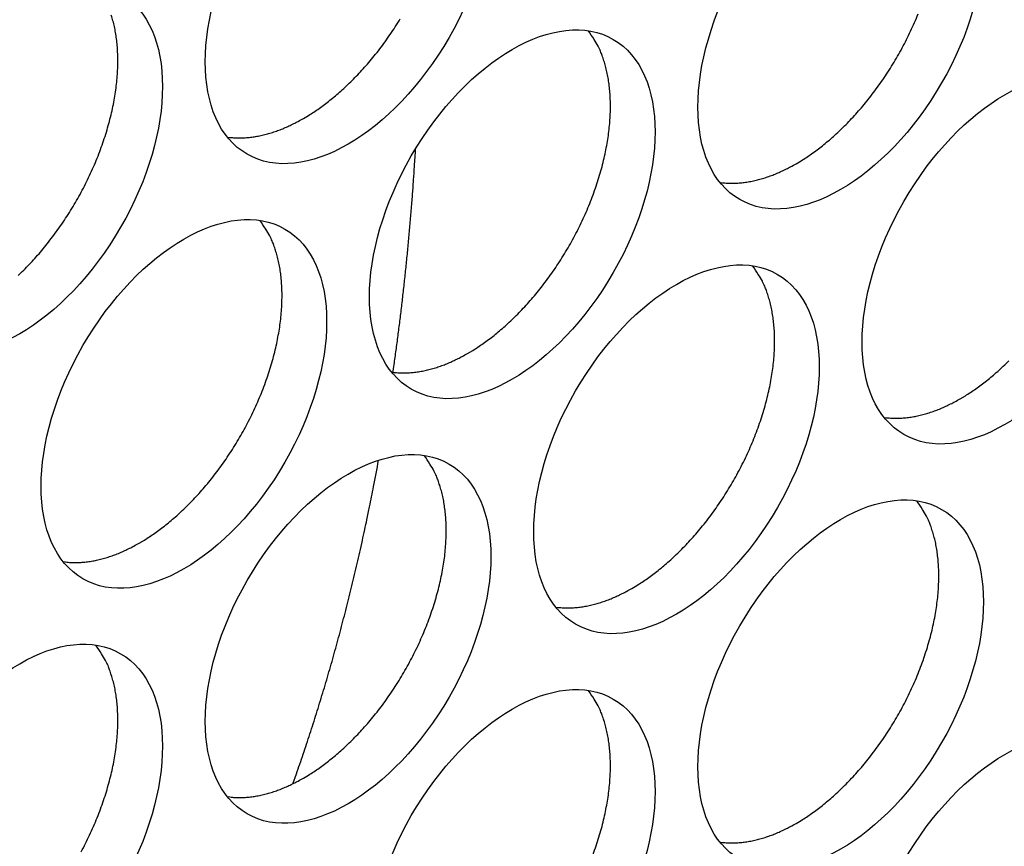
# Model space of a CAD drawing. Extents: x 6 to 291, y 7 to 204.
# Drawn here: x 251 to 252, y 81 to 82 of the extents above; entities that cross this region are included whole.
import ezdxf

# ---------------------------------------------------------------- set-up
doc = ezdxf.new("R2010")
doc.units = 0
doc.linetypes.add('HIDDENNEW0', pattern=[4.5, 1.5, -1.5, 1.5])
doc.layers.add('MUOTOVIIVAT', color=40, linetype='HIDDENNEW0')
doc.layers.add('TANGVIIVATNONDEF', color=40, linetype='HIDDENNEW0')

msp = doc.modelspace()

# ---------------------------------------------------------------- linework, layer by layer
at = {"layer": 'MUOTOVIIVAT', "color": 4, "linetype": 'CONTINUOUS'}
for points in [[(250.84386, 81.61758, 0.0069137), (250.8494, 81.622948, 0.0068178), (250.85494, 81.628611, 0.0067816), (250.86046, 81.634579, 0.0067021), (250.86595, 81.640834, 0.006683), (250.87138, 81.64738, 0.0066261), (250.87675, 81.654196, 0.0066221), (250.88202, 81.661281, 0.0065885), (250.88718, 81.668609, 0.0066017), (250.89221, 81.676175, 0.0065933), (250.89709, 81.68395, 0.006625), (250.9018, 81.691922, 0.0066436), (250.90632, 81.700061, 0.0066953), (250.91063, 81.70835, 0.0067426), (250.91473, 81.716756, 0.0068159), (250.91857, 81.725258, 0.0068942), (250.92217, 81.733825, 0.0069906), (250.92549, 81.74243, 0.0071021), (250.92854, 81.751043, 0.0072236), (250.9313, 81.759636, 0.0073706), (250.93376, 81.768182, 0.0075185), (250.93593, 81.776649, 0.0077037), (250.93779, 81.785016, 0.0078806), (250.93934, 81.793252, 0.0081044), (250.9406, 81.801338, 0.008307), (250.94155, 81.809245, 0.0085764), (250.94221, 81.81696, 0.0088215), (250.94257, 81.824456, 0.0091137), (250.94266, 81.831725, 0.0093336), (250.94247, 81.838741, 0.0097332), (250.94202, 81.845509, 0.0101704), (250.94131, 81.852008, 0.0103389), (250.94038, 81.858222, 0.0100759), (250.93924, 81.864126, 0.0112454), (250.93785, 81.869807, 0.0134349), (250.93619, 81.875278, 0.011151)], [(251.61442, 81.728264), (251.61948, 81.731288, 0.0082861), (251.62463, 81.734586, 0.0075146), (251.62987, 81.738167, 0.0071576), (251.63519, 81.742029, 0.0072589), (251.64058, 81.74619, 0.0071767), (251.64602, 81.750643, 0.0070796), (251.65151, 81.755404, 0.0069507), (251.65703, 81.760462, 0.0069136), (251.66257, 81.76583, 0.0068177), (251.66811, 81.771493, 0.0067815), (251.67363, 81.777461, 0.006702), (251.67912, 81.783716, 0.0066828), (251.68456, 81.790263, 0.006626), (251.68992, 81.797079, 0.0066219), (251.69519, 81.804164, 0.0065883), (251.70036, 81.811492, 0.0066016), (251.70538, 81.819058, 0.0065932), (251.71027, 81.826833, 0.0066249), (251.71497, 81.834806, 0.0066434), (251.7195, 81.842945, 0.0066951), (251.72381, 81.851234, 0.0067425), (251.7279, 81.85964, 0.0068157), (251.73174, 81.868143, 0.006894), (251.73534, 81.876709, 0.0069905)], [(251.12651, 81.773177), (251.13158, 81.776201, 0.0082862), (251.13673, 81.779499, 0.0075147), (251.14197, 81.78308, 0.0071577), (251.14729, 81.786941, 0.007259), (251.15268, 81.791102, 0.0071768), (251.15812, 81.795556, 0.0070797), (251.16361, 81.800316, 0.0069508), (251.16913, 81.805374, 0.0069137), (251.17467, 81.810742, 0.0068178), (251.18021, 81.816405, 0.0067816), (251.18573, 81.822373, 0.0067021), (251.19122, 81.828628, 0.006683), (251.19665, 81.835174, 0.0066261), (251.20202, 81.84199, 0.0066221), (251.20729, 81.849075, 0.0065885), (251.21245, 81.856403, 0.0066017), (251.21748, 81.863969, 0.0065933), (251.22236, 81.871744, 0.006625)], [(251.28915, 81.54047), (251.29421, 81.543495, 0.0082861), (251.29936, 81.546792, 0.0075145), (251.3046, 81.550374, 0.0071576), (251.30992, 81.554235, 0.0072589), (251.31531, 81.558396, 0.0071767), (251.32075, 81.56285, 0.0070796), (251.32624, 81.56761, 0.0069506), (251.33176, 81.572668, 0.0069136), (251.3373, 81.578036, 0.0068176), (251.34284, 81.583699, 0.0067814), (251.34836, 81.589668, 0.0067019), (251.35385, 81.595923, 0.0066828), (251.35928, 81.602469, 0.006626), (251.36465, 81.609285, 0.0066219), (251.36992, 81.61637, 0.0065883), (251.37508, 81.623699, 0.0066016), (251.38011, 81.631264, 0.0065932), (251.385, 81.63904, 0.0066249), (251.3897, 81.647012, 0.0066434), (251.39423, 81.655151, 0.0066951), (251.39854, 81.66344, 0.0067425), (251.40263, 81.671846, 0.0068157), (251.40647, 81.680349, 0.006894), (251.41007, 81.688915, 0.0069905), (251.41339, 81.69752, 0.007102), (251.41644, 81.706134, 0.0072235), (251.4192, 81.714727, 0.0073704), (251.42167, 81.723273, 0.0075184), (251.42383, 81.731741, 0.0077035), (251.42569, 81.740108, 0.0078805), (251.42725, 81.748343, 0.0081043), (251.4285, 81.756429, 0.0083068), (251.42945, 81.764336, 0.0085763), (251.43011, 81.772052, 0.0088213), (251.43047, 81.779548, 0.0091136), (251.43056, 81.786817, 0.0093335), (251.43037, 81.793834, 0.0097332), (251.42992, 81.800601, 0.0101703), (251.42922, 81.8071, 0.0103388), (251.42829, 81.813314, 0.0100759), (251.42714, 81.819219, 0.0112454), (251.42575, 81.8249, 0.0134349), (251.4241, 81.830371, 0.011151), (251.42242, 81.835333, 0.0050378), (251.42081, 81.839668, 0.0152454), (251.41842, 81.844617, 0.0274159), (251.41435, 81.851455, 0.0149889), (251.40877, 81.859938, 0.0085634)], [(251.05108, 81.754793), (251.05357, 81.75446, 0.0078398), (251.05608, 81.754203, 0.0078611), (251.05861, 81.754027, 0.0077427), (251.06114, 81.753926, 0.0075002), (251.06369, 81.753902, 0.0073039), (251.06625, 81.75395, 0.0071177), (251.06882, 81.754073, 0.0069374), (251.0714, 81.754266, 0.0067389), (251.07398, 81.75453, 0.0065585), (251.07656, 81.754861, 0.0063684), (251.07914, 81.75526, 0.0061933), (251.08172, 81.755723, 0.0060062), (251.08431, 81.75625, 0.005843), (251.08688, 81.756838, 0.0056749), (251.08945, 81.757486, 0.0055057), (251.09202, 81.758192, 0.005312), (251.09457, 81.758954, 0.0052023), (251.09712, 81.759772, 0.0051314), (251.09966, 81.760645, 0.0048677), (251.10218, 81.761562, 0.00445), (251.10467, 81.762522, 0.0047229), (251.10719, 81.763549, 0.0053678), (251.10974, 81.764654, 0.00406), (251.11213, 81.765719, 0.0015839), (251.11428, 81.766704, 0.0053423), (251.117, 81.768056, 0.0087181), (251.12114, 81.770245, 0.0042392), (251.12651, 81.773177, 0.0022708)], [(251.53898, 81.709885), (251.54148, 81.709552, 0.0078382), (251.54398, 81.709296, 0.0078595), (251.54651, 81.709119, 0.0077411), (251.54905, 81.709018, 0.0074986), (251.5516, 81.708994, 0.0073024), (251.55416, 81.709043, 0.0071163), (251.55673, 81.709165, 0.0069361), (251.5593, 81.709358, 0.0067376), (251.56188, 81.709622, 0.0065573), (251.56446, 81.709953, 0.0063672), (251.56705, 81.710352, 0.0061922), (251.56963, 81.710814, 0.0060052), (251.57221, 81.711341, 0.0058421), (251.57479, 81.711929, 0.005674), (251.57736, 81.712577, 0.0055049), (251.57992, 81.713283, 0.0053113), (251.58248, 81.714045, 0.0052016), (251.58502, 81.714862, 0.0051307), (251.58756, 81.715735, 0.0048671), (251.59008, 81.716652, 0.0044495), (251.59257, 81.717612, 0.0047224), (251.59509, 81.718639, 0.0053672), (251.59764, 81.719743, 0.0040596), (251.60003, 81.720807, 0.0015837), (251.60219, 81.721792, 0.0053418), (251.60491, 81.723144, 0.0087175), (251.60904, 81.725332, 0.004239), (251.61442, 81.728264, 0.0022707)], [(250.96387, 81.352677), (250.96894, 81.355701, 0.008286), (250.97409, 81.358999, 0.0075145), (250.97933, 81.36258, 0.0071576), (250.98465, 81.366442, 0.0072588), (250.99004, 81.370603, 0.0071766), (250.99548, 81.375056, 0.0070795), (251.00097, 81.379817, 0.0069506), (251.00649, 81.384875, 0.0069136), (251.01203, 81.390242, 0.0068176), (251.01757, 81.395906, 0.0067814), (251.02309, 81.401874, 0.0067019), (251.02858, 81.408129, 0.0066828), (251.03401, 81.414675, 0.006626), (251.03938, 81.421491, 0.0066219), (251.04465, 81.428576, 0.0065883), (251.04981, 81.435905, 0.0066016), (251.05484, 81.443471, 0.0065932), (251.05973, 81.451246, 0.0066249), (251.06443, 81.459218, 0.0066434), (251.06896, 81.467357, 0.0066951), (251.07327, 81.475646, 0.0067425), (251.07736, 81.484052, 0.0068158), (251.0812, 81.492555, 0.0068941), (251.0848, 81.501122, 0.0069905), (251.08812, 81.509727, 0.007102), (251.09117, 81.51834, 0.0072235), (251.09393, 81.526933, 0.0073705), (251.0964, 81.535479, 0.0075184), (251.09856, 81.543947, 0.0077036), (251.10042, 81.552314, 0.0078806), (251.10198, 81.560549, 0.0081043), (251.10323, 81.568635, 0.0083069), (251.10418, 81.576542, 0.0085764), (251.10484, 81.584258, 0.0088214), (251.1052, 81.591754, 0.0091136), (251.10529, 81.599023, 0.0093336), (251.1051, 81.606039, 0.0097332), (251.10466, 81.612807, 0.0101704), (251.10395, 81.619306, 0.0103389), (251.10302, 81.62552, 0.010076), (251.10187, 81.631424, 0.0112455), (251.10048, 81.637106, 0.0134351), (251.09883, 81.642577, 0.0111511), (251.09715, 81.647539, 0.0050378), (251.09555, 81.651874, 0.0152455), (251.09315, 81.656823, 0.0274161), (251.08908, 81.663661, 0.014989), (251.0835, 81.672144, 0.0085635)], [(251.45178, 81.307773), (251.45684, 81.310797, 0.0082861), (251.46199, 81.314095, 0.0075145), (251.46723, 81.317676, 0.0071576), (251.47255, 81.321537, 0.0072589), (251.47794, 81.325698, 0.0071767), (251.48338, 81.330151, 0.0070796), (251.48887, 81.334912, 0.0069507), (251.4944, 81.33997, 0.0069136), (251.49993, 81.345338, 0.0068177), (251.50547, 81.351001, 0.0067815), (251.51099, 81.356969, 0.006702), (251.51648, 81.363224, 0.0066829), (251.52192, 81.36977, 0.006626), (251.52728, 81.376586, 0.006622), (251.53255, 81.383671, 0.0065884), (251.53772, 81.390999, 0.0066016), (251.54275, 81.398565, 0.0065933), (251.54763, 81.40634, 0.006625), (251.55234, 81.414312, 0.0066435), (251.55686, 81.422451, 0.0066952), (251.56117, 81.43074, 0.0067426), (251.56526, 81.439146, 0.0068158), (251.56911, 81.447649, 0.0068941), (251.5727, 81.456215, 0.0069906), (251.57603, 81.46482, 0.0071021), (251.57908, 81.473434, 0.0072236), (251.58183, 81.482027, 0.0073706), (251.5843, 81.490572, 0.0075185), (251.58646, 81.49904, 0.0077037), (251.58833, 81.507407, 0.0078807), (251.58988, 81.515643, 0.0081044), (251.59114, 81.523729, 0.008307), (251.59209, 81.531635, 0.0085765), (251.59274, 81.539351, 0.0088215), (251.59311, 81.546847, 0.0091137), (251.5932, 81.554116, 0.0093337), (251.59301, 81.561132, 0.0097333), (251.59256, 81.5679, 0.0101705), (251.59185, 81.574399, 0.010339), (251.59092, 81.580613, 0.010076), (251.58978, 81.586517, 0.0112456), (251.58838, 81.592198, 0.0134351), (251.58673, 81.59767, 0.0111511), (251.58506, 81.602632, 0.0050378), (251.58345, 81.606967, 0.0152455), (251.58106, 81.611915, 0.0274161), (251.57698, 81.618753, 0.014989), (251.57141, 81.627237, 0.0085634)], [(251.21371, 81.522091), (251.21621, 81.521758, 0.0078383), (251.21871, 81.521502, 0.0078597), (251.22124, 81.521325, 0.0077413), (251.22378, 81.521224, 0.0074989), (251.22633, 81.5212, 0.0073027), (251.22889, 81.521248, 0.0071166), (251.23146, 81.521371, 0.0069364), (251.23403, 81.521564, 0.006738), (251.23661, 81.521828, 0.0065576), (251.23919, 81.522159, 0.0063676), (251.24178, 81.522558, 0.0061926), (251.24436, 81.52302, 0.0060056), (251.24694, 81.523547, 0.0058425), (251.24952, 81.524135, 0.0056744), (251.25209, 81.524783, 0.0055053), (251.25465, 81.525489, 0.0053117), (251.25721, 81.526251, 0.005202), (251.25975, 81.527068, 0.0051311), (251.26229, 81.527941, 0.0048675), (251.26481, 81.528858, 0.0044498), (251.2673, 81.529818, 0.0047228), (251.26982, 81.530845, 0.0053677), (251.27237, 81.531949, 0.0040599), (251.27476, 81.533014, 0.0015839), (251.27691, 81.533999, 0.0053423), (251.27964, 81.53535, 0.0087182), (251.28377, 81.537539, 0.0042393), (251.28915, 81.54047, 0.0022709)], [(251.77705, 81.495566), (251.78211, 81.498591, 0.0082861), (251.78726, 81.501888, 0.0075145), (251.7925, 81.50547, 0.0071576), (251.79782, 81.509331, 0.0072589), (251.80321, 81.513492, 0.0071767), (251.80865, 81.517945, 0.0070796), (251.81415, 81.522706, 0.0069507), (251.81967, 81.527764, 0.0069136), (251.8252, 81.533131, 0.0068177)], [(251.70162, 81.477184), (251.70411, 81.476851, 0.0078392), (251.70662, 81.476594, 0.0078605), (251.70914, 81.476418, 0.0077422), (251.71168, 81.476317, 0.0074997), (251.71423, 81.476293, 0.0073035), (251.71679, 81.476341, 0.0071174), (251.71936, 81.476464, 0.0069372), (251.72194, 81.476657, 0.0067387), (251.72452, 81.476921, 0.0065584), (251.7271, 81.477252, 0.0063683), (251.72968, 81.477651, 0.0061933), (251.73226, 81.478113, 0.0060062), (251.73484, 81.478641, 0.0058431), (251.73742, 81.479228, 0.0056751), (251.73999, 81.479877, 0.0055059), (251.74255, 81.480582, 0.0053122), (251.74511, 81.481345, 0.0052026), (251.74766, 81.482162, 0.0051317), (251.7502, 81.483035, 0.004868), (251.75272, 81.483953, 0.0044503), (251.75521, 81.484912, 0.0047232), (251.75772, 81.485939, 0.0053682), (251.76028, 81.487044, 0.0040603), (251.76266, 81.488108, 0.001584), (251.76482, 81.489094, 0.0053427), (251.76754, 81.490445, 0.0087189), (251.77167, 81.492634, 0.0042396), (251.77705, 81.495566, 0.002271)], [(251.12651, 81.119979), (251.13158, 81.123004, 0.0082862), (251.13673, 81.126301, 0.0075147), (251.14197, 81.129883, 0.0071577), (251.14729, 81.133744, 0.007259), (251.15268, 81.137905, 0.0071768), (251.15812, 81.142358, 0.0070797), (251.16361, 81.147119, 0.0069508), (251.16913, 81.152176, 0.0069137), (251.17467, 81.157544, 0.0068178), (251.18021, 81.163207, 0.0067816), (251.18573, 81.169175, 0.0067021), (251.19122, 81.17543, 0.006683), (251.19665, 81.181977, 0.0066261), (251.20202, 81.188792, 0.0066221), (251.20729, 81.195877, 0.0065885), (251.21245, 81.203206, 0.0066017), (251.21748, 81.210771, 0.0065933), (251.22236, 81.218546, 0.006625), (251.22707, 81.226519, 0.0066436), (251.23159, 81.234658, 0.0066952), (251.2359, 81.242946, 0.0067426), (251.24, 81.251353, 0.0068159), (251.24384, 81.259855, 0.0068941), (251.24744, 81.268421, 0.0069906), (251.25076, 81.277026, 0.0071021), (251.25381, 81.28564, 0.0072236), (251.25657, 81.294233, 0.0073705), (251.25903, 81.302778, 0.0075185), (251.2612, 81.311246, 0.0077036), (251.26306, 81.319613, 0.0078806), (251.26461, 81.327848, 0.0081044), (251.26587, 81.335934, 0.0083069), (251.26682, 81.343841, 0.0085763), (251.26748, 81.351557, 0.0088214), (251.26784, 81.359053, 0.0091136), (251.26793, 81.366322, 0.0093335), (251.26774, 81.373338, 0.0097331), (251.26729, 81.380106, 0.0101703), (251.26658, 81.386605, 0.0103388), (251.26565, 81.392819, 0.0100758), (251.26451, 81.398723, 0.0112453), (251.26312, 81.404404, 0.0134348), (251.26146, 81.409875, 0.0111509), (251.25979, 81.414837, 0.0050377), (251.25818, 81.419173, 0.0152452), (251.25579, 81.424121, 0.0274155), (251.25171, 81.430959, 0.0149886), (251.24614, 81.439442, 0.0085632)], [(251.61442, 81.075066), (251.61948, 81.07809, 0.0082861), (251.62463, 81.081388, 0.0075146), (251.62987, 81.08497, 0.0071576), (251.63519, 81.088831, 0.0072589), (251.64058, 81.092992, 0.0071767), (251.64602, 81.097445, 0.0070796), (251.65151, 81.102206, 0.0069507), (251.65703, 81.107264, 0.0069136), (251.66257, 81.112632, 0.0068177), (251.66811, 81.118295, 0.0067814), (251.67363, 81.124264, 0.0067019), (251.67912, 81.130519, 0.0066828), (251.68456, 81.137065, 0.006626), (251.68992, 81.143881, 0.0066219), (251.69519, 81.150966, 0.0065883), (251.70036, 81.158295, 0.0066015), (251.70538, 81.165861, 0.0065932), (251.71027, 81.173636, 0.0066249), (251.71497, 81.181608, 0.0066434), (251.7195, 81.189748, 0.0066951), (251.72381, 81.198036, 0.0067425), (251.7279, 81.206443, 0.0068157), (251.73174, 81.214945, 0.006894), (251.73534, 81.223512, 0.0069904), (251.73866, 81.232117, 0.007102), (251.74171, 81.240731, 0.0072234), (251.74447, 81.249324, 0.0073704), (251.74694, 81.257869, 0.0075183), (251.7491, 81.266337, 0.0077035), (251.75096, 81.274704, 0.0078804), (251.75252, 81.28294, 0.0081042), (251.75377, 81.291026, 0.0083068), (251.75472, 81.298933, 0.0085762), (251.75538, 81.306649, 0.0088213), (251.75574, 81.314145, 0.0091135), (251.75583, 81.321414, 0.0093334), (251.75564, 81.328431, 0.0097331), (251.75519, 81.335198, 0.0101702), (251.75449, 81.341697, 0.0103387), (251.75356, 81.347911, 0.0100758), (251.75241, 81.353815, 0.0112453), (251.75102, 81.359497, 0.0134348), (251.74937, 81.364968, 0.0111509), (251.74769, 81.36993, 0.0050377), (251.74608, 81.374265, 0.0152453), (251.74369, 81.379214, 0.0274157), (251.73962, 81.386052, 0.0149888), (251.73404, 81.394535, 0.0085634)], [(250.88845, 81.334297), (250.89094, 81.333964, 0.0078385), (250.89345, 81.333708, 0.0078599), (250.89597, 81.333531, 0.0077416), (250.89851, 81.33343, 0.0074991), (250.90106, 81.333406, 0.007303), (250.90362, 81.333454, 0.0071169), (250.90619, 81.333577, 0.0069368), (250.90876, 81.33377, 0.0067383), (250.91134, 81.334034, 0.006558), (250.91392, 81.334365, 0.006368), (250.91651, 81.334764, 0.006193), (250.91909, 81.335226, 0.006006), (250.92167, 81.335753, 0.0058429), (250.92425, 81.336341, 0.0056748), (250.92682, 81.336989, 0.0055057), (250.92938, 81.337695, 0.0053121), (250.93194, 81.338457, 0.0052024), (250.93448, 81.339274, 0.0051315), (250.93702, 81.340147, 0.0048679), (250.93954, 81.341064, 0.0044502), (250.94203, 81.342024, 0.0047232), (250.94455, 81.343051, 0.0053681), (250.9471, 81.344156, 0.0040603), (250.94949, 81.34522, 0.001584), (250.95164, 81.346205, 0.0053427), (250.95436, 81.347556, 0.008719), (250.9585, 81.349745, 0.0042397), (250.96387, 81.352677, 0.0022711)], [(251.37635, 81.28939), (251.37884, 81.289057, 0.0078393), (251.38135, 81.2888, 0.0078607), (251.38387, 81.288624, 0.0077424), (251.38641, 81.288523, 0.0075), (251.38896, 81.288499, 0.0073038), (251.39152, 81.288547, 0.0071177), (251.39409, 81.28867, 0.0069375), (251.39667, 81.288863, 0.0067391), (251.39925, 81.289127, 0.0065587), (251.40183, 81.289458, 0.0063687), (251.40441, 81.289857, 0.0061937), (251.40699, 81.290319, 0.0060066), (251.40957, 81.290847, 0.0058435), (251.41215, 81.291434, 0.0056754), (251.41472, 81.292083, 0.0055063), (251.41728, 81.292789, 0.0053126), (251.41984, 81.293551, 0.005203), (251.42239, 81.294368, 0.0051321), (251.42493, 81.295241, 0.0048684), (251.42744, 81.296159, 0.0044506), (251.42994, 81.297119, 0.0047236), (251.43245, 81.298146, 0.0053686), (251.435, 81.29925, 0.0040606), (251.43739, 81.300315, 0.0015841), (251.43955, 81.3013, 0.0053432), (251.44227, 81.302652, 0.0087197), (251.4464, 81.304841, 0.00424), (251.45178, 81.307773, 0.0022712)], [(250.90632, 81.046864, 0.0066953), (250.91063, 81.055152, 0.0067426), (250.91473, 81.063559, 0.0068159), (250.91857, 81.072061, 0.0068942), (250.92217, 81.080627, 0.0069906), (250.92549, 81.089232, 0.0071021), (250.92854, 81.097846, 0.0072236), (250.9313, 81.106439, 0.0073706), (250.93376, 81.114984, 0.0075185), (250.93593, 81.123452, 0.0077036), (250.93779, 81.131819, 0.0078806), (250.93934, 81.140054, 0.0081044), (250.9406, 81.14814, 0.008307), (250.94155, 81.156047, 0.0085764), (250.94221, 81.163762, 0.0088214), (250.94257, 81.171259, 0.0091137), (250.94266, 81.178528, 0.0093336), (250.94247, 81.185544, 0.0097332), (250.94202, 81.192312, 0.0101704), (250.94131, 81.198811, 0.0103388), (250.94038, 81.205024, 0.0100759), (250.93924, 81.210929, 0.0112454), (250.93785, 81.21661, 0.0134349), (250.93619, 81.222081, 0.011151), (250.93452, 81.227043, 0.0050377), (250.93291, 81.231379, 0.0152453), (250.93052, 81.236327, 0.0274157), (250.92644, 81.243165, 0.0149887), (250.92087, 81.251648, 0.0085633)], [(251.41339, 81.044323, 0.007102), (251.41644, 81.052937, 0.0072235), (251.4192, 81.06153, 0.0073704), (251.42167, 81.070075, 0.0075184), (251.42383, 81.078543, 0.0077035), (251.42569, 81.08691, 0.0078805), (251.42725, 81.095146, 0.0081043), (251.4285, 81.103232, 0.0083068), (251.42945, 81.111139, 0.0085763), (251.43011, 81.118854, 0.0088213), (251.43047, 81.126351, 0.0091135), (251.43056, 81.13362, 0.0093335), (251.43037, 81.140636, 0.0097331), (251.42992, 81.147404, 0.0101703), (251.42922, 81.153903, 0.0103388), (251.42829, 81.160117, 0.0100759), (251.42714, 81.166021, 0.0112454), (251.42575, 81.171703, 0.0134349), (251.4241, 81.177174, 0.011151), (251.42242, 81.182136, 0.0050378), (251.42081, 81.186471, 0.0152454), (251.41842, 81.19142, 0.0274159), (251.41435, 81.198258, 0.0149889), (251.40877, 81.206741, 0.0085634)], [(251.05108, 81.101595), (251.05357, 81.101262, 0.0078397), (251.05608, 81.101006, 0.007861), (251.05861, 81.100829, 0.0077426), (251.06114, 81.100728, 0.0075), (251.06369, 81.100704, 0.0073038), (251.06625, 81.100753, 0.0071176), (251.06882, 81.100876, 0.0069373), (251.0714, 81.101069, 0.0067388), (251.07398, 81.101333, 0.0065584), (251.07656, 81.101664, 0.0063683), (251.07914, 81.102063, 0.0061932), (251.08172, 81.102525, 0.0060061), (251.08431, 81.103052, 0.0058429), (251.08688, 81.10364, 0.0056748), (251.08945, 81.104289, 0.0055057), (251.09202, 81.104995, 0.005312), (251.09457, 81.105757, 0.0052023), (251.09712, 81.106574, 0.0051313), (251.09966, 81.107447, 0.0048677), (251.10218, 81.108365, 0.0044499), (251.10467, 81.109325, 0.0047228), (251.10719, 81.110352, 0.0053677), (251.10974, 81.111457, 0.0040599), (251.11213, 81.112521, 0.0015839), (251.11428, 81.113506, 0.0053422), (251.117, 81.114858, 0.008718), (251.12114, 81.117047, 0.0042392), (251.12651, 81.119979, 0.0022708)], [(251.53898, 81.056688), (251.54148, 81.056355, 0.0078381), (251.54398, 81.056099, 0.0078594), (251.54651, 81.055922, 0.007741), (251.54905, 81.055821, 0.0074985), (251.5516, 81.055797, 0.0073023), (251.55416, 81.055845, 0.0071162), (251.55673, 81.055968, 0.006936), (251.5593, 81.056161, 0.0067375), (251.56188, 81.056425, 0.0065572), (251.56446, 81.056756, 0.0063671), (251.56705, 81.057154, 0.0061921), (251.56963, 81.057617, 0.0060051), (251.57221, 81.058144, 0.005842), (251.57479, 81.058731, 0.005674), (251.57736, 81.05938, 0.0055049), (251.57992, 81.060085, 0.0053112), (251.58248, 81.060848, 0.0052016), (251.58502, 81.061665, 0.0051307), (251.58756, 81.062537, 0.0048671), (251.59008, 81.063455, 0.0044494), (251.59257, 81.064414, 0.0047223), (251.59509, 81.065441, 0.0053672), (251.59764, 81.066545, 0.0040596), (251.60003, 81.06761, 0.0015837), (251.60219, 81.068595, 0.0053418), (251.60491, 81.069946, 0.0087174), (251.60904, 81.072135, 0.0042389), (251.61442, 81.075066, 0.0022707)]]:
    msp.add_lwpolyline(points, format="xyb", dxfattribs=at)
for centre in [(251.17071, 81.910958), (251.65861, 81.866051), (250.84544, 81.723164), (251.33334, 81.678257), (251.82124, 81.63335), (251.00807, 81.490463), (251.49597, 81.445555), (251.17071, 81.257761), (251.65861, 81.212854), (250.84544, 81.069967), (251.33334, 81.02506), (251.82124, 80.980152)]:
    msp.add_ellipse(centre, major_axis=(-0.1, -0.173205), ratio=0.5773503, start_param=0, end_param=6.2831853, dxfattribs=at)
at = {"layer": 'TANGVIIVATNONDEF', "color": 30, "linetype": 'CONTINUOUS'}
for points in [[(251.21503, 81.520488), (251.21606, 81.527604, 0.0007314), (251.21706, 81.534741, 0.0007267), (251.21805, 81.5419, 0.0007238), (251.21902, 81.54908, 0.0007232), (251.21998, 81.556283, 0.0007217), (251.22091, 81.563506, 0.0007201), (251.22183, 81.570751, 0.0007182), (251.22272, 81.578018, 0.0007168), (251.2236, 81.585306, 0.0007151), (251.22446, 81.592615, 0.0007138), (251.2253, 81.599946, 0.0007119), (251.22613, 81.607297, 0.0007101), (251.22693, 81.61467, 0.0007088), (251.22771, 81.622064, 0.0007087), (251.22848, 81.629481, 0.0007052), (251.22923, 81.636916, 0.0006994), (251.22995, 81.64437, 0.0007038), (251.23066, 81.651852, 0.0007169), (251.23135, 81.659367, 0.0006944), (251.23202, 81.666872, 0.0006466), (251.23266, 81.674352, 0.0007129), (251.2333, 81.681975, 0.0008491), (251.23392, 81.689802, 0.0006409), (251.2345, 81.697162, 0.0002163), (251.23501, 81.703826, 0.0009049), (251.23562, 81.712431, 0.0015502), (251.23651, 81.725744, 0.000752), (251.23763, 81.743215, 0.0003965)], [(251.11603, 81.114376), (251.11948, 81.124111, 0.001427), (251.1229, 81.133911, 0.0014101), (251.12627, 81.143777, 0.0014006), (251.1296, 81.153707, 0.0014002), (251.13289, 81.163703, 0.001396), (251.13615, 81.173763, 0.0013914), (251.13936, 81.18389, 0.0013858), (251.14252, 81.194081, 0.0013821), (251.14565, 81.204338, 0.0013769), (251.14874, 81.214659, 0.0013732), (251.15178, 81.225047, 0.0013675), (251.15478, 81.235498, 0.0013629), (251.15773, 81.246016, 0.0013585), (251.16064, 81.256598, 0.0013571), (251.16351, 81.267248, 0.0013482), (251.16633, 81.277959, 0.0013357), (251.16911, 81.288731, 0.0013423), (251.17184, 81.29958, 0.0013662), (251.17453, 81.310512, 0.0013207), (251.17717, 81.32146, 0.0012274), (251.17974, 81.332406, 0.0013532), (251.18231, 81.343601, 0.001612), (251.18487, 81.355134, 0.0012111), (251.18726, 81.366, 0.0004015), (251.18939, 81.375855, 0.0017134), (251.19202, 81.388657, 0.002927), (251.19592, 81.408563, 0.0014107), (251.20095, 81.434745, 0.0007406)]]:
    msp.add_lwpolyline(points, format="xyb", dxfattribs=at)

doc.saveas('drawing.dxf')
